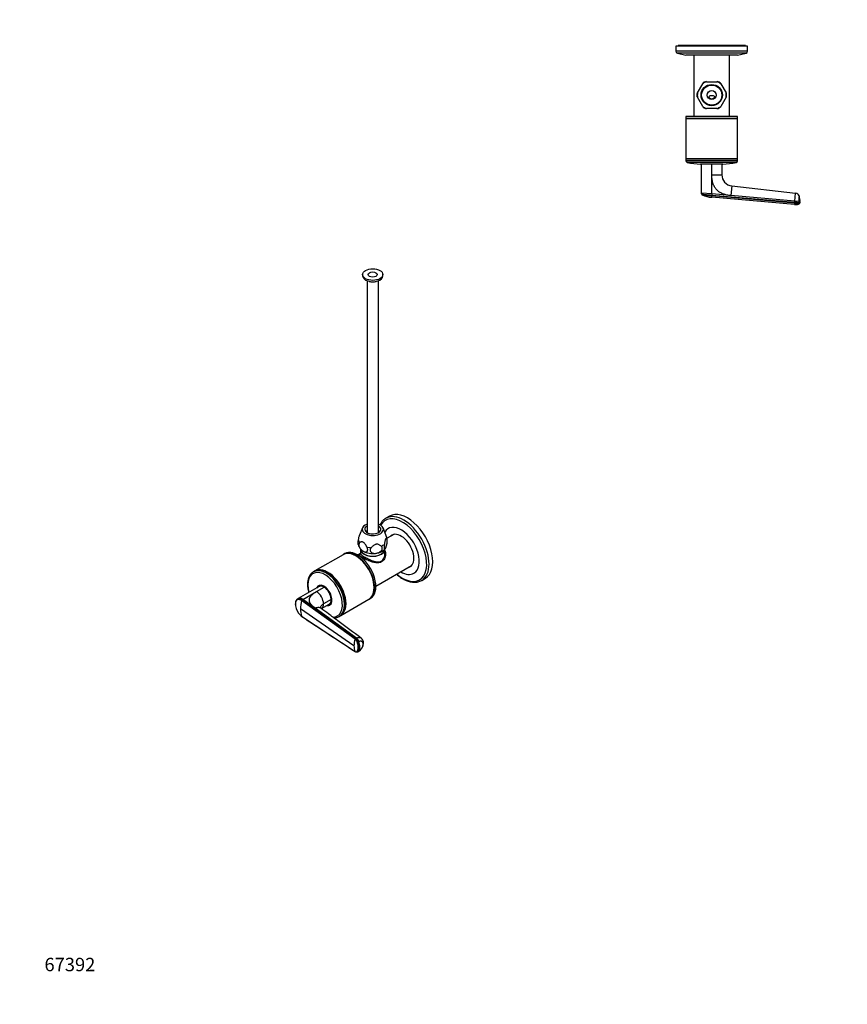
# Model space of a CAD drawing. Units: millimetres. Extents: x 0 to 1478, y 0 to 1758.
# Drawn here: x 0 to 739, y 0 to 879 of the extents above; entities that cross this region are included whole.
import ezdxf
from ezdxf import colors
from ezdxf.entities.mleader import LeaderData, LeaderLine
from ezdxf.math import Vec2, Vec3

# ---------------------------------------------------------------- set-up
doc = ezdxf.new("R2010")
doc.units = ezdxf.units.MM
for name, color, linetype in [('DV3_Défaut', 7, 'Continuous'), ('DV5_Défaut', 7, 'Continuous'), ('Défaut', 7, 'Continuous')]:
    doc.layers.add(name, color=color, linetype=linetype)

# ---------------------------------------------------------------- blocks, each defined once
blk = doc.blocks.new('_DOT')
at = {"color": 0}
blk.add_line((0, 0), (-1, 0), dxfattribs=at)
at = {"color": 0, "const_width": 0.333}
blk.add_lwpolyline([(-0.1665, 0, 1), (0.1665, 0, 1)], format="xyb", close=True, dxfattribs=at)
blk = doc.blocks.new('SE2')
at = {"layer": 'DV3_Défaut', "color": 7, "linetype": 'Continuous'}
for p, q in [((649.92, 855.39), (585.92, 855.39)), ((585.92, 855.39), (585.92, 850.75)), ((647.92, 855.89), (587.92, 855.89)), ((587.92, 855.89), (587.92, 855.39)), ((647.92, 855.39), (647.92, 855.89)), ((649.92, 850.75), (649.92, 855.39)), ((649.92, 850.75), (585.92, 850.75)), ((648.59, 849.09), (587.25, 849.09)), ((587.25, 849.09), (594.92, 847.39)), ((640.92, 847.39), (594.92, 847.39)), ((601.92, 847.39), (601.92, 792.59)), ((633.92, 792.59), (633.92, 847.39)), ((640.92, 847.39), (648.59, 849.09)), ((605.19, 813.55), (609.86, 821.64)), ((610.34, 822.46), (609.86, 821.64)), ((613.25, 823.59), (612.3, 823.59)), ((613.25, 823.59), (622.59, 823.59)), ((623.54, 823.59), (622.59, 823.59)), ((625.98, 821.64), (625.5, 822.46)), ((625.98, 821.64), (630.65, 813.55)), ((605.19, 813.55), (604.72, 812.73)), ((604.72, 810.46), (605.19, 809.64)), ((609.86, 801.55), (605.19, 809.64)), ((630.65, 809.64), (625.98, 801.55)), ((631.12, 812.73), (630.65, 813.55)), ((630.65, 809.64), (631.12, 810.46)), ((609.86, 801.55), (610.34, 800.73)), ((625.5, 800.73), (625.98, 801.55)), ((640.92, 792.59), (594.92, 792.59)), ((594.92, 792.59), (594.92, 790.84)), ((612.3, 799.59), (613.25, 799.59)), ((622.59, 799.59), (613.25, 799.59)), ((622.59, 799.59), (623.54, 799.59)), ((640.92, 790.84), (640.92, 792.59)), ((640.92, 790.84), (594.92, 790.84)), ((594.92, 790.84), (595.17, 790.59)), ((595.17, 790.59), (594.92, 790.34)), ((640.92, 790.34), (594.92, 790.34)), ((594.92, 790.34), (594.92, 754.84)), ((640.67, 790.59), (595.17, 790.59)), ((640.67, 790.59), (640.92, 790.84)), ((640.92, 790.34), (640.67, 790.59)), ((640.92, 754.84), (640.92, 790.34)), ((640.92, 754.84), (594.92, 754.84)), ((594.92, 754.84), (595.17, 754.59)), ((595.17, 754.59), (594.92, 754.34)), ((640.92, 754.34), (594.92, 754.34)), ((594.92, 754.34), (594.92, 752.89)), ((640.92, 752.89), (594.92, 752.89)), ((640.67, 754.59), (595.17, 754.59)), ((639.76, 751.43), (596.09, 751.43)), ((627.92, 750.09), (607.92, 750.09)), ((608.92, 724.16), (608.92, 750.09)), ((617.92, 740.47), (617.92, 750.16)), ((626.92, 750.09), (626.92, 740.47)), ((640.67, 754.59), (640.92, 754.84)), ((640.92, 754.34), (640.67, 754.59)), ((640.92, 752.89), (640.92, 754.34)), ((617.92, 723.37), (617.92, 740.47)), ((617.92, 740.47), (626.92, 740.47)), ((635.78, 730.53), (635.02, 721.88)), ((635.78, 730.53), (692.81, 723.97)), ((608.92, 723.6), (608.92, 724.16)), ((617.92, 723.37), (608.92, 724.16)), ((608.92, 724.05), (608.92, 723.16)), ((617.92, 723.37), (617.92, 722.37)), ((635.02, 721.88), (617.92, 723.37)), ((617.92, 722.37), (692.1, 715.88)), ((617.92, 721.71), (617.92, 722.37)), ((692.05, 715.22), (617.92, 721.71)), ((692.19, 716.87), (635.02, 721.88)), ((692.19, 716.87), (692.81, 723.97)), ((691.93, 713.89), (617.92, 720.36)), ((691.93, 713.89), (692.05, 715.22)), ((692.1, 715.88), (692.05, 715.22)), ((692.1, 715.88), (692.19, 716.87)), ((696.59, 715.49), (692.1, 715.88)), ((695.51, 716.58), (692.19, 716.87)), ((696.67, 716.48), (695.51, 716.58)), ((696.67, 716.48), (696.59, 715.49))]:
    blk.add_line(p, q, dxfattribs=at)
for radius in [9.5, 9, 4]:
    blk.add_circle((617.92, 811.59), radius, dxfattribs=at)
for centre, radius, start, end in [((587.62, 850.75), 1.7, 180, 257.5), ((648.22, 850.75), 1.7, 282.5, 0), ((617.92, 811.59), 12.88, 111.25494, 128.74506), ((617.92, 811.59), 13.25, 115.08223, 124.93058), ((617.92, 811.59), 12.88, 51.25494, 68.74506), ((617.92, 811.59), 13.25, 55.06648, 64.93232), ((617.92, 811.59), 13.25, 175.06794, 184.92889), ((617.92, 811.59), 12.88, 171.25494, 188.74506), ((617.92, 811.59), 12.88, 351.25494, 8.74506), ((617.92, 811.59), 13.25, 355.06784, 4.92879), ((617.92, 811.59), 12.88, 231.25494, 248.74506), ((617.92, 811.59), 13.25, 235.06645, 244.95605), ((617.92, 811.59), 12.88, 291.25494, 308.74506), ((617.92, 811.59), 13.25, 295.05704, 304.9306), ((596.42, 752.89), 1.5, 180, 257.09701), ((607.92, 803.09), 53, 257.09701, 270), ((627.92, 803.09), 53, 270, 282.90299), ((639.42, 752.89), 1.5, 282.90299, 0), ((636.92, 740.47), 10, 179.99965, 263.43719), ((802.46, 2881.3), 2167.46, 264.8893, 265.11586), ((619.91, 746.87), 26.59, 246.6683, 265.69853), ((578.83, 721.04), 39.09, 359.01065, 0.98846), ((692.37, 720.16), 3.84, 21.35892, 83.3375), ((686.29, 717.58), 10.44, 353.94941, 22.28331), ((739.88, 1239.22), 526.17, 264.78361, 265.24679), ((695.6, 715.57), 0.986, 313.61108, 355.14696)]:
    blk.add_arc(centre, radius, start, end, dxfattribs=at)
for points, knots in [([(615.64, 809.39), (615.44, 809.68), (615.4, 810.06), (615.65, 810.65), (615.89, 810.86), (616.41, 811.16), (616.7, 811.25), (617.14, 811.34), (617.29, 811.36), (617.6, 811.39), (617.75, 811.39), (618.1, 811.39), (618.25, 811.39), (618.56, 811.36), (618.71, 811.34), (619.15, 811.25), (619.43, 811.16), (619.96, 810.86), (620.2, 810.65), (620.44, 810.06), (620.4, 809.68), (620.2, 809.39)], [0, 0, 0, 0, 0.125, 0.125, 0.25, 0.25, 0.375, 0.375, 0.4375, 0.4375, 0.5, 0.5, 0.5625, 0.5625, 0.625, 0.625, 0.75, 0.75, 0.875, 0.875, 1, 1, 1, 1]), ([(620.2, 809.39), (620.07, 809.21), (619.93, 809.03), (619.6, 808.71), (619.42, 808.57), (619.03, 808.33), (618.82, 808.24), (618.38, 808.11), (618.16, 808.08), (617.69, 808.08), (617.47, 808.11), (617.03, 808.24), (616.82, 808.33), (616.42, 808.57), (616.24, 808.71), (615.92, 809.03), (615.77, 809.2), (615.64, 809.39)], [0, 0, 0, 0, 0.125, 0.125, 0.25, 0.25, 0.375, 0.375, 0.5, 0.5, 0.625, 0.625, 0.75, 0.75, 0.875, 0.875, 1, 1, 1, 1]), ([(635.02, 721.88), (634.4, 721.94), (633.2, 722.06), (631.46, 722.38), (629.82, 722.78), (628.29, 723.28), (626.86, 723.88), (625.53, 724.57), (624.31, 725.36), (623.2, 726.25), (621.77, 727.65), (620.2, 729.81), (618.86, 732.94), (618.05, 736.55), (617.97, 739.12), (617.92, 740.47)], [0, 0, 0, 0, 0.065341, 0.127507, 0.186752, 0.243369, 0.297695, 0.350109, 0.401034, 0.450931, 0.50029, 0.61221, 0.729682, 0.857659, 1, 1, 1, 1]), ([(608.92, 723.15), (608.92, 723.16), (609.05, 723.14), (609.66, 723.09), (610.72, 723), (612.17, 722.87), (613.9, 722.72), (615.85, 722.55), (617.21, 722.43), (617.92, 722.37)], [0, 0, 0, 0, 0.134983, 0.272561, 0.418665, 0.564912, 0.711279, 0.850021, 1, 1, 1, 1]), ([(695.94, 721.55), (695.94, 721.55), (695.94, 721.55), (695.94, 721.54), (695.94, 721.52), (695.94, 721.49), (695.93, 721.44), (695.92, 721.35), (695.91, 721.18), (695.89, 720.97), (695.86, 720.64), (695.82, 720.12), (695.75, 719.36), (695.69, 718.64), (695.63, 718.03), (695.6, 717.65), (695.58, 717.36), (695.56, 717.13), (695.53, 716.88), (695.52, 716.68), (695.51, 716.58)], [0, 0, 0, 0, 0.003587, 0.029122, 0.054668, 0.080266, 0.105957, 0.169983, 0.233825, 0.297676, 0.361673, 0.48932, 0.616933, 0.744528, 0.808255, 0.872249, 0.897806, 0.923353, 0.962292, 1, 1, 1, 1]), ([(691.93, 713.89), (692, 713.88), (692.27, 713.85), (692.77, 713.86), (693.35, 713.91), (693.84, 713.97), (694.24, 714.04), (694.67, 714.13), (695.17, 714.28), (695.76, 714.46), (696.08, 714.71), (696.26, 714.85)], [0, 0, 0, 0, 0.043486, 0.189436, 0.318519, 0.425296, 0.509916, 0.589384, 0.705132, 0.86376, 1, 1, 1, 1])]:
    blk.add_open_spline(points, degree=3, knots=knots, dxfattribs=at)
blk.add_open_spline([(608.92, 723.15), (608.92, 723.11), (608.93, 723.02), (608.96, 722.9), (609.01, 722.78), (609.08, 722.68), (609.17, 722.59), (609.27, 722.51), (609.34, 722.47), (609.38, 722.46)], degree=3, dxfattribs=at)
blk = doc.blocks.new('SE4')
at = {"layer": 'DV5_Défaut', "color": 7, "linetype": 'Continuous'}
for p, q in [((306.23, 651.39), (306.23, 650.17)), ((324.23, 650.17), (324.23, 651.39)), ((310.23, 645.85), (310.23, 421.01)), ((320.23, 421.01), (320.23, 645.85)), ((330.21, 435.71), (326.92, 433.81)), ((305.96, 425.18), (303.49, 418.75)), ((327.81, 416.59), (324.51, 425.18)), ((333.97, 419.4), (328.01, 415.96)), ((304.38, 406.21), (304.38, 402.18)), ((325.98, 406.25), (326.39, 406.74)), ((326.08, 402.18), (326.08, 406.21)), ((288.71, 401.36), (263.61, 386.86)), ((290.3, 402.27), (289.06, 401.56)), ((300.38, 400.11), (300.21, 400.22)), ((304.38, 402.32), (302.06, 400.98)), ((318.06, 373.27), (349.97, 391.69)), ((263.25, 386.66), (262.23, 386.07)), ((274.93, 385.42), (274.75, 385.52)), ((358.92, 378.39), (362.21, 380.28)), ((267.29, 372.82), (248.77, 362.13)), ((264.94, 368.42), (271.79, 372.38)), ((268.07, 373.28), (267.6, 373)), ((316.47, 372.05), (316.47, 372.25)), ((248.79, 362.14), (248.07, 361.75)), ((299.5, 326.03), (251.68, 360.38)), ((252.85, 361.44), (252.14, 361.03)), ((252.14, 361.03), (300.01, 326.57)), ((252.85, 361.44), (264.94, 368.42)), ((263.88, 353.5), (252.85, 361.44)), ((278.15, 361.36), (271.3, 357.4)), ((286.61, 347.03), (311.71, 361.52)), ((312.06, 361.72), (313.3, 362.44)), ((298.48, 320.01), (250.72, 352.87)), ((300.77, 326.94), (263.88, 353.5)), ((269.4, 353.26), (276.29, 357.24)), ((276.6, 357.41), (277.07, 357.69)), ((291.02, 357.35), (291.02, 357.55)), ((251.68, 346.45), (299.5, 314.98)), ((285.23, 346.23), (286.25, 346.82)), ((300.01, 326.57), (300.77, 326.94)), ((303.67, 319.13), (302.9, 318.76)), ((301.61, 314.66), (302.38, 315.03))]:
    blk.add_line(p, q, dxfattribs=at)
for centre, radius, start, end in [((313.44, 413.69), 14.74, 335.20558, 8.20055), ((322.96, 414.4), 5.3, 10.92973, 24.6721), ((312.07, 412.82), 10.04, 193.49385, 220.78593), ((282.75, 352.62), 32.03, 165.97192, 179.5598), ((252.71, 360.14), 1.06, 122.25341, 166.562), ((255.46, 357.33), 9.35, 179.71372, 187.75522), ((260.53, 357.78), 14.38, 182.26465, 187.76814), ((260.53, 357.78), 14.38, 187.76814, 226.54798), ((271.06, 352.61), 20.34, 179.28608, 197.63363), ((260.53, 357.78), 14.38, 226.54798, 231.9775), ((279.66, 382.71), 45.86, 230.9997, 232.558), ((318.04, 319.76), 19.57, 161.31754, 179.28079), ((300.37, 325.73), 0.915, 113.36185, 161.03033), ((301.44, 322.5), 5.62, 358.81382, 52.07465), ((310.12, 319.78), 11.64, 178.85311, 204.30476), ((302.28, 320.12), 1.49, 268.42956, 294.52882), ((298.38, 322.74), 8.69, 297.59618, 357.69285), ((299.56, 321.93), 7.19, 297.80783, 356.60113), ((300.81, 316.56), 2.07, 235.42416, 293.25156)]:
    blk.add_arc(centre, radius, start, end, dxfattribs=at)
for major_axis in [(-9, 0), (-4, 0)]:
    blk.add_ellipse((315.23, 651.39), major_axis=major_axis, ratio=0.57735, dxfattribs=at)
for centre, major_axis, ratio, start_param, end_param in [((315.23, 650.17), (-9, 0), 0.57735, 0, 3.141593), ((315.23, 648.12), (-5.8, 0), 0.57735, 1.015968, 2.125624), ((346.21, 407.99), (16, -27.71), 0.57735, 0, 3.141593), ((341.75, 405.42), (15.33, -26.56), 0.57735, 0, 3.471589), ((342.92, 406.1), (16, -27.71), 0.57735, 3.131485, 3.141593), ((342.92, 406.1), (16, -27.71), 0.57735, 0.002996, 3.131485), ((315.23, 424), (-9.5, 0), 0.57735, 5.266651, 6.283185), ((315.23, 424), (-9.5, 0), 0.57735, 0, 4.158127), ((315.23, 424), (-7.2, 0), 0.57735, 5.480037, 6.283185), ((315.23, 424), (-7.2, 0), 0.57735, 0, 3.944741), ((315.23, 418.28), (9.08, 0), 0.57735, -4.128917, -3.926991), ((315.23, 418.28), (9.08, 0), 0.57735, 0.797022, 0.995722), ((340.55, 404.73), (11.5, -19.92), 0.57735, 0, 3.470766), ((315.23, 414.98), (-12.88, 0), 0.57735, 0.109169, 0.414429), ((315.23, 414.98), (12.88, 0), 0.57735, 0.109169, 0.217905), ((340.55, 404.73), (-8.13, 14.07), 0.57735, 0, 0.175637), ((341.61, 405.34), (8.12, -14.07), 0.57735, 3.20691, 3.31723), ((340.55, 404.73), (-8.13, 14.07), 0.57735, 2.965955, 6.283185), ((300.21, 381.44), (11.5, -19.92), 0.57735, 0, 3.141593), ((301.8, 382.36), (11.5, -19.92), 0.57735, 0, 3.141593), ((315.23, 406.44), (-10.85, 0), 0.57735, 0, 3.141593), ((315.23, 406.21), (-10.85, 0), 0.57735, 6.264741, 6.283185), ((315.23, 406.21), (-10.85, 0), 0.57735, 0, 3.160037), ((315.23, 409.3), (12, 0), 0.57735, 3.926991, 4.974188), ((315.23, 414.98), (-12.88, 0), 0.57735, 1.156367, 1.461627), ((315.23, 409.3), (12, 0), 0.57735, 4.974188, 5.830554), ((315.23, 414.98), (12.88, 0), 0.57735, 5.345157, 5.650417), ((300.56, 381.64), (11.5, -19.92), 0.57735, 0, 3.156965), ((300.38, 381.54), (11.37, -19.7), 0.57735, 0.785398, 2.356194), ((273.73, 366.15), (11.5, -19.92), 0.57735, 0.008491, 3.130839), ((274.75, 366.74), (11.5, -19.92), 0.57735, 0, 3.141593), ((275.11, 366.94), (11.5, -19.92), 0.57735, 0, 3.156965), ((341.61, 405.34), (8.12, -14.07), 0.57735, 6.107548, 6.217867), ((272.69, 365.55), (10.92, -18.91), 0.57735, 0, 4.28754), ((273.73, 366.15), (11.5, -19.92), 0.57735, 3.130839, 3.141593), ((274.93, 366.84), (11.37, -19.7), 0.57735, 0.785398, 2.356194), ((341.75, 405.42), (15.33, -26.56), 0.57735, 5.261252, 6.283185), ((340.55, 404.73), (11.5, -19.92), 0.57735, 5.481716, 6.283185), ((271.75, 365), (5, -8.66), 0.57735, 0, 3.592619), ((271.75, 365), (4.58, -7.92), 0.57735, 0, 3.322912), ((271.79, 365.03), (4.5, -7.79), 0.57735, 2.356194, 3.141593), ((272.1, 365.21), (4.5, -7.79), 0.57735, 2.966077, 3.176093), ((272.81, 365.62), (4.58, -7.92), 0.57735, 3.257773, 3.326962), ((271.79, 365.03), (4.5, -7.79), 0.57735, 0.785398, 2.356194), ((264.94, 361.07), (-4.5, 7.79), 0.57735, 3.926991, 5.497812), ((271.79, 365.03), (-4.5, 7.79), 0.57735, 3.141593, 3.926991), ((300.56, 381.64), (11.5, -19.92), 0.57735, 6.267813, 6.283185), ((264.94, 361.07), (-4.5, 7.79), 0.57735, 3.14153, 3.926991), ((271.75, 365), (5, -8.66), 0.57735, 5.832158, 6.283185), ((271.75, 365), (4.58, -7.92), 0.57735, 6.101866, 6.283185), ((272.1, 365.21), (4.5, -7.79), 0.57735, 6.248685, 6.283185), ((272.81, 365.62), (4.58, -7.92), 0.57735, -0.18537, -0.11618), ((272.1, 365.21), (4.5, -7.79), 0.57735, 0, 0.175516), ((272.69, 365.55), (10.92, -18.91), 0.57735, 5.954466, 6.283185), ((273.73, 366.15), (11.5, -19.92), 0.57735, 0, 0.008491), ((275.11, 366.94), (11.5, -19.92), 0.57735, 6.267813, 6.283185), ((300.7, 323.86), (1.67, -3.46), 0.524834, 1.285434, 2.367165), ((296.43, 324.11), (4.91, -10.13), 0.524838, 0.82537, 1.28542), ((296.43, 324.11), (4.91, -10.13), 0.524826, 0.365313, 0.825363), ((303.22, 322.39), (-3.84, 0), 0.57735, 2.728978, 3.140889), ((300.7, 318.48), (-1.67, 3.46), 0.524829, 3.141121, 3.506938)]:
    blk.add_ellipse(centre, major_axis=major_axis, ratio=ratio, start_param=start_param, end_param=end_param, dxfattribs=at)
for points, knots in [([(327.11, 433.89), (326.75, 433.69), (326.02, 433.28), (324.87, 432.35), (323.75, 431.2), (322.75, 429.88), (322.1, 428.77), (321.77, 428.11), (321.71, 427.97)], [0, 0, 0, 0, 0.1420863, 0.3418756, 0.5419302, 0.7431664, 0.9462122, 1, 1, 1, 1]), ([(302.3, 410.43), (302.28, 410.51), (302.26, 410.6), (302.21, 410.96), (302.19, 411.27), (302.19, 411.83), (302.2, 412.02), (302.22, 412.43), (302.24, 412.64), (302.3, 413.29), (302.36, 413.73), (302.43, 414.17)], [0, 0, 0, 0, 0.1112445, 0.1112445, 0.4074963, 0.4074963, 0.5556222, 0.5556222, 0.7037482, 0.7037482, 1, 1, 1, 1]), ([(302.43, 414.17), (302.51, 414.64), (302.6, 415.1), (302.77, 416.01), (302.86, 416.46), (303.06, 417.33), (303.17, 417.75), (303.34, 418.32), (303.4, 418.5), (303.48, 418.71), (303.49, 418.75), (303.5, 418.78)], [0, 0, 0, 0, 0.276224, 0.276224, 0.552448, 0.552448, 0.828672, 0.828672, 0.966784, 0.966784, 1, 1, 1, 1]), ([(328.03, 415.79), (327.95, 415.92), (327.87, 416.02), (327.7, 416.18), (327.6, 416.23), (327.4, 416.24), (327.3, 416.2), (327.13, 416.03), (327.07, 415.96), (326.95, 415.77), (326.89, 415.66), (326.76, 415.39), (326.7, 415.24), (326.58, 414.91), (326.52, 414.73), (326.35, 414.16), (326.25, 413.74), (326.05, 412.87), (325.95, 412.42), (325.78, 411.51), (325.7, 411.05), (325.62, 410.58)], [0, 0, 0, 0, 0.125, 0.125, 0.25, 0.25, 0.375, 0.375, 0.4375, 0.4375, 0.5, 0.5, 0.5625, 0.5625, 0.625, 0.625, 0.75, 0.75, 0.875, 0.875, 1, 1, 1, 1]), ([(303.45, 411.99), (303.04, 411.67), (302.79, 411.11), (302.77, 409.66), (303, 408.81), (303.78, 407.22), (304.32, 406.48), (305.49, 405.26), (306.12, 404.76), (306.75, 404.4)], [0, 0, 0, 0, 0.25, 0.25, 0.5, 0.5, 0.75, 0.75, 1, 1, 1, 1]), ([(310.05, 408.18), (309.84, 408.59), (309.61, 409.01), (309.13, 409.82), (308.88, 410.22), (308.33, 410.97), (308.04, 411.33), (307.57, 411.8), (307.41, 411.95), (307.08, 412.21), (306.92, 412.32), (306.58, 412.52), (306.41, 412.6), (306.08, 412.71), (305.92, 412.75), (305.61, 412.8), (305.46, 412.8), (305.17, 412.79), (305.03, 412.77), (304.62, 412.67), (304.36, 412.57), (303.88, 412.31), (303.66, 412.16), (303.45, 411.99)], [0, 0, 0, 0, 0.125, 0.125, 0.25, 0.25, 0.375, 0.375, 0.4375, 0.4375, 0.5, 0.5, 0.5625, 0.5625, 0.625, 0.625, 0.6875, 0.6875, 0.75, 0.75, 0.875, 0.875, 1, 1, 1, 1]), ([(326.09, 405.23), (326.59, 404.09), (326.8, 402.8), (326.66, 400.2), (326.33, 398.91), (325.42, 397.16), (325.05, 396.62), (324.19, 395.67), (323.68, 395.25), (322.04, 394.3), (320.74, 394.03), (318, 394.07), (316.57, 394.35), (313.66, 395.19), (312.19, 395.75), (309.35, 397), (307.99, 397.68), (305.78, 398.95), (304.93, 399.55), (303.88, 400.54), (303.67, 400.95), (303.79, 401.61), (304, 401.88), (304.36, 402.18)], [0, 0, 0, 0, 0.101628, 0.101628, 0.20415, 0.20415, 0.255411, 0.255411, 0.306672, 0.306672, 0.409195, 0.409195, 0.511717, 0.511717, 0.614239, 0.614239, 0.716761, 0.716761, 0.819284, 0.819284, 0.921806, 0.921806, 1, 1, 1, 1]), ([(306.75, 404.4), (307.06, 404.22), (307.38, 404.07), (307.99, 403.85), (308.3, 403.77), (308.88, 403.71), (309.15, 403.72), (309.54, 403.81), (309.66, 403.86), (309.89, 403.97), (310, 404.04), (310.2, 404.21), (310.29, 404.32), (310.44, 404.54), (310.51, 404.67), (310.62, 404.95), (310.66, 405.1), (310.71, 405.43), (310.72, 405.6), (310.72, 405.97), (310.7, 406.16), (310.64, 406.56), (310.59, 406.76), (310.48, 407.16), (310.41, 407.37), (310.24, 407.78), (310.15, 407.98), (310.05, 408.18)], [0, 0, 0, 0, 0.125, 0.125, 0.25, 0.25, 0.375, 0.375, 0.4375, 0.4375, 0.5, 0.5, 0.5625, 0.5625, 0.625, 0.625, 0.6875, 0.6875, 0.75, 0.75, 0.8125, 0.8125, 0.875, 0.875, 0.9375, 0.9375, 1, 1, 1, 1]), ([(313.83, 407.59), (313.55, 407.27), (313.33, 406.92), (313.01, 406.19), (312.92, 405.83), (312.91, 405.09), (312.98, 404.74), (313.2, 404.26), (313.29, 404.11), (313.5, 403.82), (313.62, 403.69), (313.89, 403.45), (314.04, 403.34), (314.35, 403.14), (314.52, 403.05), (315.04, 402.81), (315.42, 402.7), (316.22, 402.55), (316.64, 402.51), (317.48, 402.51), (317.91, 402.54), (318.34, 402.61)], [0, 0, 0, 0, 0.125, 0.125, 0.25, 0.25, 0.375, 0.375, 0.4375, 0.4375, 0.5, 0.5, 0.5625, 0.5625, 0.625, 0.625, 0.75, 0.75, 0.875, 0.875, 1, 1, 1, 1]), ([(322.85, 408.99), (322.55, 409.24), (322.25, 409.47), (321.59, 409.9), (321.24, 410.1), (320.5, 410.43), (320.1, 410.55), (319.46, 410.66), (319.24, 410.68), (318.79, 410.68), (318.57, 410.66), (318.11, 410.59), (317.88, 410.54), (317.44, 410.4), (317.21, 410.31), (316.57, 410.01), (316.18, 409.76), (315.43, 409.2), (315.08, 408.89), (314.43, 408.26), (314.13, 407.93), (313.83, 407.59)], [0, 0, 0, 0, 0.125, 0.125, 0.25, 0.25, 0.375, 0.375, 0.4375, 0.4375, 0.5, 0.5, 0.5625, 0.5625, 0.625, 0.625, 0.75, 0.75, 0.875, 0.875, 1, 1, 1, 1]), ([(318.34, 402.61), (318.77, 402.67), (319.19, 402.77), (319.83, 402.97), (320.04, 403.04), (320.45, 403.21), (320.65, 403.3), (321.05, 403.5), (321.24, 403.6), (321.62, 403.84), (321.81, 403.96), (322.33, 404.36), (322.65, 404.65), (323.19, 405.31), (323.4, 405.66), (323.7, 406.39), (323.77, 406.76), (323.76, 407.31), (323.74, 407.49), (323.66, 407.83), (323.59, 408), (323.35, 408.47), (323.13, 408.75), (322.85, 408.99)], [0, 0, 0, 0, 0.125, 0.125, 0.1875, 0.1875, 0.25, 0.25, 0.3125, 0.3125, 0.375, 0.375, 0.5, 0.5, 0.625, 0.625, 0.75, 0.75, 0.8125, 0.8125, 0.875, 0.875, 1, 1, 1, 1]), ([(325.62, 410.58), (325.54, 410.14), (325.48, 409.71), (325.4, 408.84), (325.37, 408.43), (325.37, 407.69), (325.39, 407.37), (325.45, 406.98), (325.47, 406.87), (325.53, 406.68), (325.56, 406.6), (325.63, 406.47), (325.67, 406.42), (325.76, 406.35), (325.8, 406.33), (325.94, 406.32), (326.04, 406.36), (326.26, 406.55), (326.37, 406.69), (326.59, 407.04), (326.71, 407.26), (326.83, 407.51)], [0, 0, 0, 0, 0.125, 0.125, 0.25, 0.25, 0.375, 0.375, 0.4375, 0.4375, 0.5, 0.5, 0.5625, 0.5625, 0.625, 0.625, 0.75, 0.75, 0.875, 0.875, 1, 1, 1, 1]), ([(304.38, 402.19), (304.37, 402.15), (304.37, 402.1), (304.37, 402.1), (304.37, 402.1)], [0, 0, 0, 0, 0.772929, 1, 1, 1, 1]), ([(304.38, 402.2), (304.38, 401.9), (304.63, 401.57), (305.67, 400.71), (306.5, 400.18), (308.58, 398.97), (309.86, 398.29), (312.52, 397.01), (313.91, 396.4), (316.63, 395.43), (317.98, 395.06), (320.56, 394.84), (321.83, 395.02), (323.96, 396.24), (324.77, 397.26), (325.82, 399.57), (326.08, 400.87), (326.08, 402.16), (326.08, 402.17), (326.08, 402.19)], [0, 0, 0, 0, 0.123799, 0.123799, 0.248758, 0.248758, 0.373718, 0.373718, 0.498678, 0.498678, 0.623638, 0.623638, 0.748598, 0.748598, 0.873558, 0.873558, 0.998518, 0.998518, 1, 1, 1, 1]), ([(262.37, 386.13), (262.3, 386.1), (261.86, 385.89), (261.04, 385.28), (260.05, 384.34), (259.18, 383.23), (258.45, 381.96), (257.86, 380.54), (257.42, 378.98), (257.14, 377.32), (257.03, 375.9), (257.03, 375.14), (257.02, 374.93)], [0, 0, 0, 0, 0.01806, 0.132981, 0.247772, 0.363188, 0.479915, 0.59826, 0.718144, 0.839211, 0.961017, 1, 1, 1, 1]), ([(336.5, 383.91), (337.07, 383.41), (338.25, 382.44), (340.15, 381.05), (341.35, 380.33), (342.07, 379.89)], [0, 0, 0, 0, 0.3156732, 0.6491283, 1, 1, 1, 1]), ([(342.07, 379.89), (342.44, 379.68), (343.34, 379.17), (344.99, 378.39), (346.87, 377.67), (348.75, 377.15), (350.59, 376.82), (352.38, 376.7), (354.1, 376.79), (355.76, 377.08), (357.29, 377.58), (358.4, 378.05), (358.89, 378.38), (358.97, 378.43)], [0, 0, 0, 0, 0.055383, 0.160197, 0.265071, 0.369803, 0.474186, 0.577962, 0.680864, 0.782698, 0.883434, 0.983252, 1, 1, 1, 1]), ([(257.02, 374.93), (257.03, 374.56), (257.04, 373.67), (257.18, 372), (257.5, 370.03), (257.85, 368.53), (258.08, 367.69), (258.12, 367.54)], [0, 0, 0, 0, 0.141126, 0.407236, 0.673091, 0.938623, 1, 1, 1, 1]), ([(248.07, 361.75), (247.81, 361.58), (247.47, 361.35), (246.99, 360.8), (246.69, 360.29), (246.47, 359.76), (246.31, 359.26), (246.15, 358.49), (246.12, 357.85), (246.11, 357.37)], [0, 0, 0, 0, 0.190085, 0.294902, 0.473563, 0.561315, 0.643663, 0.77834, 1, 1, 1, 1]), ([(251.68, 360.38), (251.62, 360.42), (251.5, 360.5), (251.32, 360.62), (251.11, 360.74), (250.87, 360.87), (250.52, 361.04), (250.08, 361.21), (249.4, 361.37), (248.59, 361.39), (247.74, 361.1), (247.17, 360.61), (246.79, 360.08), (246.56, 359.61), (246.38, 359.09), (246.27, 358.57), (246.2, 358.09), (246.17, 357.66), (246.17, 357.36), (246.17, 357.21)], [0, 0, 0, 0, 0.020001, 0.040731, 0.062332, 0.093426, 0.124646, 0.187059, 0.249245, 0.374712, 0.500183, 0.625408, 0.688123, 0.750789, 0.813101, 0.875378, 0.916929, 0.958408, 1, 1, 1, 1]), ([(248.06, 361.74), (248.19, 361.81), (248.65, 362.02), (249.55, 362.13), (250.8, 361.83), (251.68, 361.35), (252.14, 361.03)], [0, 0, 0, 0, 0.1200549, 0.4160759, 0.6966745, 1, 1, 1, 1]), ([(252.85, 361.44), (252.4, 361.76), (251.52, 362.23), (250.27, 362.52), (249.38, 362.42), (248.92, 362.21), (248.79, 362.14)], [0, 0, 0, 0, 0.3039964, 0.5852157, 0.8818915, 1, 1, 1, 1]), ([(263.88, 353.5), (263.76, 353.59), (263.51, 353.77), (263.15, 354.04), (262.81, 354.32), (262.48, 354.59), (262.16, 354.86), (261.85, 355.13), (261.56, 355.4), (261.28, 355.67), (261.02, 355.94), (260.77, 356.2), (260.53, 356.47), (260.31, 356.74), (260.1, 357.01), (259.91, 357.27), (259.73, 357.54), (259.56, 357.8), (259.41, 358.07), (259.27, 358.33), (259.14, 358.59), (259.03, 358.85), (258.93, 359.12), (258.84, 359.38), (258.77, 359.64), (258.71, 359.9), (258.67, 360.16), (258.64, 360.42), (258.62, 360.67), (258.62, 360.93), (258.63, 361.28), (258.69, 361.72), (258.81, 362.25), (259, 362.78), (259.24, 363.31), (259.54, 363.83), (259.91, 364.35), (260.33, 364.87), (260.81, 365.39), (261.35, 365.9), (261.95, 366.41), (262.61, 366.92), (263.33, 367.43), (264.11, 367.93), (264.66, 368.26), (264.94, 368.42)], [0, 0, 0, 0, 0.020618, 0.040915, 0.060899, 0.080575, 0.099951, 0.119034, 0.137833, 0.156355, 0.174609, 0.192603, 0.210348, 0.227852, 0.245127, 0.262182, 0.279028, 0.295677, 0.312141, 0.328431, 0.344561, 0.360542, 0.37639, 0.392116, 0.407736, 0.423263, 0.438711, 0.454096, 0.469433, 0.484736, 0.500021, 0.531795, 0.563695, 0.595854, 0.628404, 0.661473, 0.69518, 0.729642, 0.764963, 0.801245, 0.838577, 0.877046, 0.916727, 0.95769, 1, 1, 1, 1]), ([(246.11, 357.37), (246.11, 357.36), (246.11, 357.33), (246.13, 357.28), (246.15, 357.23), (246.17, 357.21)], [0, 0, 0, 0, 0.132976, 0.566488, 1, 1, 1, 1]), ([(268.93, 353.51), (268.65, 353.72), (267.99, 354.06), (266.78, 354.27), (265.37, 354.1), (264.38, 353.74), (263.88, 353.5)], [0, 0, 0, 0, 0.221887, 0.481258, 0.740629, 1, 1, 1, 1]), ([(268.94, 353.5), (268.76, 353.64), (268.45, 353.87), (268.32, 353.95), (268.29, 353.94), (268.29, 353.94)], [0, 0, 0, 0, 0.462116, 0.949694, 1, 1, 1, 1]), ([(271.3, 357.4), (270.87, 357.15), (270.48, 356.88), (269.8, 356.3), (269.5, 356), (269, 355.36), (268.8, 355.03), (268.54, 354.41), (268.46, 354.14), (268.42, 353.86)], [0, 0, 0, 0, 0.26349, 0.26349, 0.526981, 0.526981, 0.790471, 0.790471, 1, 1, 1, 1]), ([(304.89, 326.94), (297.74, 332.22), (290.08, 337.88), (280.34, 345.08), (274.79, 349.18), (271.46, 351.64), (268.93, 353.51)], [0, 0, 0, 0, 0.542137, 0.699014, 0.808092, 1, 1, 1, 1]), ([(251.68, 346.45), (251.69, 346.42), (251.71, 346.37), (251.75, 346.32), (251.79, 346.3), (251.81, 346.29)], [0, 0, 0, 0, 0.347686, 0.695372, 1, 1, 1, 1]), ([(280.42, 345.02), (280.91, 345.02), (281.89, 345.07), (283.28, 345.37), (284.46, 345.79), (285.05, 346.15), (285.32, 346.32)], [0, 0, 0, 0, 0.278451, 0.555945, 0.829319, 1, 1, 1, 1]), ([(302.24, 318.63), (302.24, 318.63), (302.24, 318.69), (302.24, 318.84), (302.23, 319.15), (302.2, 319.57), (302.15, 320.06), (302.06, 320.71), (301.9, 321.54), (301.71, 322.31), (301.56, 322.82), (301.48, 323.08), (301.4, 323.34), (301.27, 323.68), (301.08, 324.09), (300.82, 324.57), (300.52, 325.01), (300.26, 325.33), (300.06, 325.55), (299.9, 325.71), (299.71, 325.88), (299.57, 325.98), (299.5, 326.03)], [0, 0, 0, 0, 0.001611, 0.022609, 0.064607, 0.12758, 0.189911, 0.253328, 0.378073, 0.503185, 0.536186, 0.566158, 0.599077, 0.629, 0.690738, 0.752694, 0.814407, 0.876402, 0.901334, 0.9259, 0.963278, 1, 1, 1, 1]), ([(302.9, 318.76), (302.9, 319.11), (302.87, 319.84), (302.75, 320.79), (302.62, 321.47), (302.54, 321.87), (302.47, 322.16), (302.4, 322.46), (302.3, 322.86), (302.2, 323.2), (302.11, 323.48), (302.06, 323.63), (301.99, 323.83), (301.89, 324.07), (301.75, 324.38), (301.55, 324.77), (301.27, 325.22), (300.97, 325.63), (300.66, 326), (300.33, 326.32), (300.12, 326.5), (300.01, 326.57)], [0, 0, 0, 0, 0.138702, 0.277405, 0.346756, 0.381431, 0.416107, 0.450782, 0.485458, 0.554809, 0.568462, 0.582115, 0.609422, 0.636728, 0.664034, 0.720719, 0.777405, 0.83409, 0.890775, 0.945387, 1, 1, 1, 1]), ([(300.77, 326.94), (301.18, 327.14), (301.99, 327.44), (303.16, 327.57), (304.14, 327.38), (304.68, 327.09), (304.9, 326.93)], [0, 0, 0, 0, 0.261267, 0.522534, 0.783802, 1, 1, 1, 1]), ([(299.5, 314.98), (299.54, 314.96), (299.62, 314.91), (299.74, 314.84), (299.85, 314.78), (299.97, 314.74), (300.08, 314.7), (300.27, 314.64), (300.52, 314.61), (300.82, 314.64), (301.08, 314.76), (301.27, 314.91), (301.4, 315.08), (301.48, 315.21), (301.56, 315.36), (301.66, 315.57), (301.77, 315.84), (301.89, 316.19), (301.99, 316.55), (302.08, 316.93), (302.15, 317.33), (302.2, 317.75), (302.22, 318.12), (302.24, 318.41), (302.24, 318.56), (302.24, 318.63)], [0, 0, 0, 0, 0.020792, 0.041417, 0.06196, 0.082484, 0.103027, 0.123635, 0.18546, 0.247216, 0.30918, 0.370841, 0.400877, 0.433673, 0.463472, 0.49663, 0.560056, 0.621665, 0.683927, 0.746571, 0.810412, 0.874042, 0.938111, 0.970579, 1, 1, 1, 1]), ([(301.57, 314.64), (301.65, 314.67), (301.76, 314.73), (301.89, 314.85), (301.99, 314.95), (302.06, 315.05), (302.11, 315.13), (302.2, 315.29), (302.3, 315.49), (302.4, 315.75), (302.47, 315.94), (302.54, 316.15), (302.62, 316.43), (302.75, 316.94), (302.87, 317.73), (302.9, 318.41), (302.9, 318.76)], [0, 0, 0, 0, 0.069608, 0.107867, 0.146127, 0.184386, 0.203516, 0.222646, 0.319815, 0.368399, 0.416984, 0.465569, 0.514153, 0.611323, 0.805661, 1, 1, 1, 1]), ([(306.74, 321.5), (306.73, 321.55), (306.73, 321.66), (306.72, 321.82), (306.71, 321.97), (306.69, 322.12), (306.65, 322.33), (306.58, 322.61), (306.45, 322.93), (306.29, 323.21), (306.03, 323.54), (305.63, 323.87), (305.05, 324.1), (304.5, 324.15), (304.03, 324.1), (303.73, 324.03), (303.51, 323.97), (303.34, 323.91), (303.14, 323.83), (302.99, 323.76), (302.91, 323.73)], [0, 0, 0, 0, 0.025011, 0.049997, 0.074994, 0.100042, 0.12518, 0.18783, 0.250299, 0.312777, 0.375398, 0.5003, 0.625169, 0.750021, 0.812378, 0.874996, 0.900003, 0.925001, 0.963103, 1, 1, 1, 1]), ([(299.5, 314.98), (299.52, 314.96), (299.54, 314.92), (299.59, 314.88), (299.62, 314.86), (299.64, 314.86)], [0, 0, 0, 0, 0.3955183, 0.7910367, 1, 1, 1, 1])]:
    blk.add_open_spline(points, degree=3, knots=knots, dxfattribs=at)
for points in [[(326.08, 402.19), (326.08, 402.22), (326.08, 402.26), (326.08, 402.29)], [(251.81, 346.29), (267.5, 335.98), (283.45, 325.5), (299.64, 314.86)]]:
    blk.add_open_spline(points, degree=3, dxfattribs=at)

msp = doc.modelspace()

# ---------------------------------------------------------------- block references
at = {"layer": 'Défaut'}
for name in ['SE2', 'SE4']:
    msp.add_blockref(name, (0, 0), dxfattribs=at)

# ---------------------------------------------------------------- leaders
at = {"layer": 'Défaut', "color": 7, "linetype": 'Continuous'}
ml = msp.add_multileader_mtext('Standard', dxfattribs=at)
ml.set_content('{\\pxsm0.9;\\fSolid Edge ISO|b1||i0||c0|p34;\\W1.;04/07/2018\\P}', color=256)
ml.set_leader_properties()
ml.set_arrow_properties(name='DOT')
ml.build(insert=Vec2(0, 0))
ml.multileader.update_dxf_attribs({"leader_type": 0, "dogleg_length": 0, "arrow_head_size": 12})
ctx = ml.context
ctx.base_point, ctx.char_height, ctx.arrow_head_size, ctx.landing_gap_size = Vec3(1390.41, 1750.71), 12, 12, 4.2
notes = []
notes.append((ctx, [(0, (0, 0, 0), (0, 0), (1, 0), 1, [])]))
ctx.mtext.insert = Vec3(1392.41, 1756.83)
ml = msp.add_multileader_mtext('Standard', dxfattribs=at)
ml.set_content('{\\pxsm0.9;\\fArial|b1||i0||c0|p34;\\W1.;181/SWC\\P}', color=256)
ml.set_leader_properties()
ml.set_arrow_properties(name='DOT')
ml.build(insert=Vec2(0, 0))
ml.multileader.update_dxf_attribs({"leader_type": 0, "dogleg_length": 0, "arrow_head_size": 12})
ctx = ml.context
ctx.base_point, ctx.char_height, ctx.arrow_head_size, ctx.landing_gap_size = Vec3(24.31, 1749.46), 12, 12, 4.2
notes.append((ctx, [(0, (0, 0, 0), (0, 0), (1, 0), 1, [])]))
ctx.mtext.insert = Vec3(26.31, 1755.57)
ml = msp.add_multileader_mtext('Standard', dxfattribs=at)
ml.set_content('{\\pxsm0.9;\\fArial|b1||i0||c0|p34;\\W1.;67392\\P}', color=256)
ml.set_leader_properties()
ml.set_arrow_properties(name='DOT')
ml.build(insert=Vec2(0, 0))
ml.multileader.update_dxf_attribs({"leader_type": 0, "dogleg_length": 0, "arrow_head_size": 12})
ctx = ml.context
ctx.base_point, ctx.char_height, ctx.arrow_head_size, ctx.landing_gap_size = Vec3(20.12, 35.38), 12, 12, 4.2
notes.append((ctx, [(0, (0, 0, 0), (0, 0), (1, 0), 1, [])]))
ctx.mtext.insert = Vec3(22.12, 41.5)
for ctx, leaders in notes:
    for number, flags, end, landing, length, lines in leaders:
        leader = LeaderData()
        leader.index, (leader.has_last_leader_line, leader.has_dogleg_vector, leader.attachment_direction) = number, flags
        leader.last_leader_point, leader.dogleg_vector, leader.dogleg_length = Vec3(end), Vec3(landing), length
        for number, points, colour, breaks in lines:
            line = LeaderLine()
            line.index, line.vertices, line.color, line.breaks = number, Vec3.list(points), colors.encode_raw_color(colour), breaks
            leader.lines.append(line)
        ctx.leaders.append(leader)

doc.saveas('drawing.dxf')
